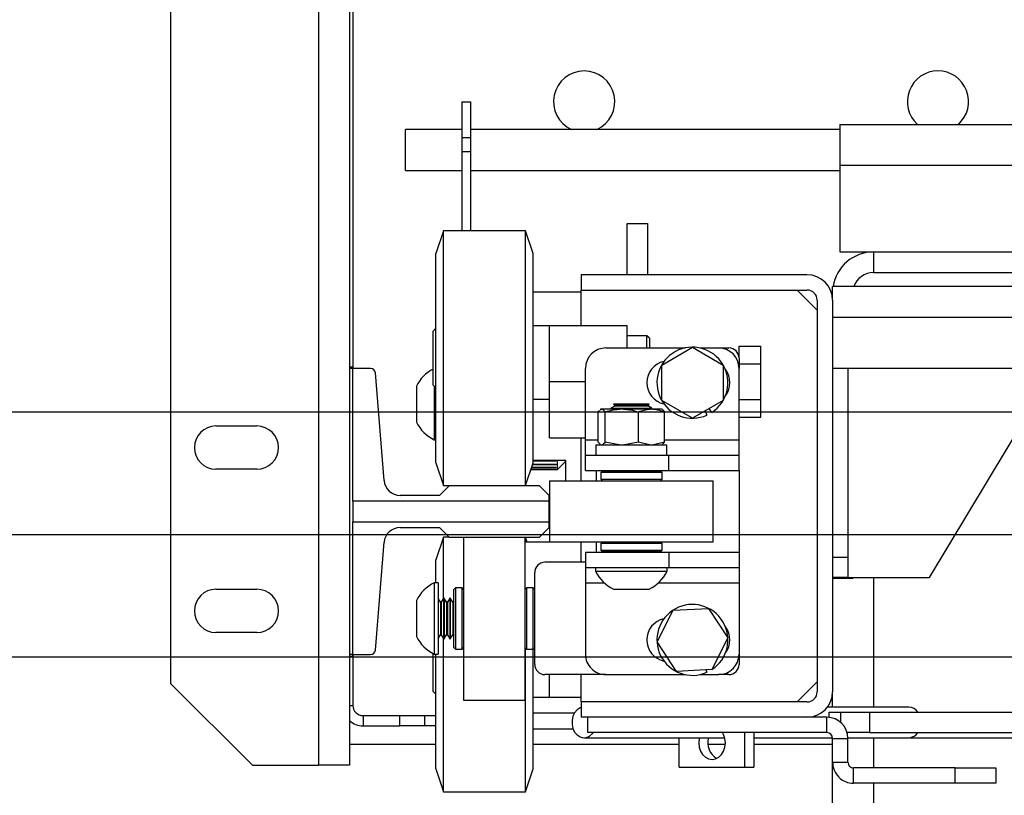
# Model space of a CAD drawing. Units: inches. Extents: x -4 to 417, y 4 to 299.
# Drawn here: x 220 to 232, y 217 to 226 of the extents above; entities that cross this region are included whole.
import ezdxf

# ---------------------------------------------------------------- set-up
doc = ezdxf.new("R2010")
doc.units = ezdxf.units.IN
doc.header["$MEASUREMENT"] = 0
doc.linetypes.add('CENTER', pattern=[2, 1.25, -0.25, 0.25, -0.25])
doc.layers.add('CENTER', color=2, linetype='CENTER')

# ---------------------------------------------------------------- blocks, each defined once
blk = doc.blocks.new('A$C2C1D06E5')
at = {"color": 7, "linetype": 'Continuous', "lineweight": 25}
for p, q in [((0.1717, 3.11188), (0.1717, 2.35638)), ((0.0812, 3.06188), (0.0812, 2.40638)), ((0.1907, 2.93668), (0.1907, 2.59938)), ((0.1927, 2.93668), (0.1927, 2.59938)), ((0.25935, 2.76254), (0.2646, 2.76254)), ((0.25935, 2.76254), (0.25935, 2.74076)), ((0.2646, 2.76254), (0.2646, 2.74076)), ((0.49063, 2.74881), (0.61333, 2.74881)), ((0.49063, 2.74881), (0.49063, 2.72381)), ((0.25935, 2.74566), (0.225, 2.74566)), ((0.225, 2.72066), (0.225, 2.74566)), ((0.49063, 2.74566), (0.2646, 2.74566)), ((0.25935, 2.74076), (0.25935, 2.73223)), ((0.25935, 2.74076), (0.2646, 2.74076)), ((0.2646, 2.74076), (0.2646, 2.73223)), ((0.25935, 2.73223), (0.2646, 2.73223)), ((0.25935, 2.73223), (0.25935, 2.68364)), ((0.2646, 2.73223), (0.2646, 2.68364)), ((0.49063, 2.72381), (0.49063, 2.67066)), ((0.225, 2.72066), (0.25935, 2.72066)), ((0.2646, 2.72066), (0.49063, 2.72066)), ((0.3605, 2.68801), (0.373, 2.68801)), ((0.3605, 2.65676), (0.3605, 2.68801)), ((0.373, 2.68801), (0.373, 2.65676)), ((0.24825, 2.68364), (0.2435, 2.66964)), ((0.29825, 2.68364), (0.24825, 2.68364)), ((0.24825, 2.52764), (0.24825, 2.68364)), ((0.303, 2.66964), (0.29825, 2.68364)), ((0.29825, 2.52764), (0.29825, 2.68364)), ((0.2435, 2.54164), (0.2435, 2.66964)), ((0.303, 2.54164), (0.303, 2.66964)), ((0.49063, 2.67066), (0.51125, 2.67066)), ((0.51125, 2.67066), (0.51125, 2.65816)), ((0.51125, 2.67066), (0.66125, 2.67066)), ((0.51125, 2.65816), (0.66125, 2.65816)), ((0.3325, 2.65676), (0.3325, 2.64736)), ((0.4706, 2.65676), (0.3325, 2.65676)), ((0.3325, 2.64615), (0.303, 2.64615)), ((0.3325, 2.64736), (0.4706, 2.64736)), ((0.3325, 2.62564), (0.3325, 2.64736)), ((0.47685, 2.63511), (0.4646, 2.64736)), ((1.86375, 2.64946), (0.48625, 2.64946)), ((0.48625, 2.64111), (0.48625, 2.64946)), ((0.47685, 2.64111), (0.47685, 2.40141)), ((0.48625, 2.64111), (0.48625, 2.40141)), ((0.48625, 2.63066), (1.86375, 2.63066)), ((0.2435, 2.62395), (0.24175, 2.6222)), ((0.24175, 2.58907), (0.24175, 2.6222)), ((0.303, 2.62564), (0.313, 2.62564)), ((0.313, 2.62564), (0.3605, 2.62564)), ((0.313, 2.59126), (0.313, 2.62564)), ((0.3605, 2.61189), (0.3605, 2.62564)), ((0.37269, 2.61939), (0.3605, 2.61939)), ((0.37425, 2.61782), (0.37269, 2.61939)), ((0.37269, 2.61189), (0.37269, 2.61939)), ((0.37425, 2.61782), (0.37425, 2.61189)), ((0.3475, 2.61189), (0.39598, 2.61189)), ((0.38175, 2.60146), (0.4005, 2.61229)), ((0.4005, 2.61229), (0.41925, 2.60146)), ((0.40502, 2.61189), (0.4165, 2.61189)), ((0.4165, 2.61189), (0.42275, 2.61189)), ((0.429, 2.61291), (0.4424, 2.61291)), ((0.429, 2.60564), (0.429, 2.61291)), ((0.4424, 2.60209), (0.4424, 2.61291)), ((0.429, 2.60564), (0.429, 2.59939)), ((0.1907, 2.60031), (0.19265, 2.60031)), ((0.1907, 2.59938), (0.1907, 2.42418)), ((0.19265, 2.59938), (0.1907, 2.59938)), ((0.19265, 2.59938), (0.19265, 2.60031)), ((0.20353, 2.59938), (0.19265, 2.59938)), ((0.19265, 2.51805), (0.19265, 2.59938)), ((0.335, 2.55569), (0.335, 2.59939)), ((0.38175, 2.57981), (0.38175, 2.60146)), ((0.41925, 2.60146), (0.41925, 2.57981)), ((0.429, 2.60209), (0.4424, 2.60209)), ((0.429, 2.55569), (0.429, 2.59939)), ((0.4424, 2.58044), (0.4424, 2.60209)), ((0.48625, 2.59946), (1.86375, 2.59946)), ((0.49565, 2.59946), (0.49565, 2.48376)), ((0.21182, 2.53067), (0.20647, 2.59666)), ((0.313, 2.55689), (0.313, 2.59126)), ((0.313, 2.59126), (0.335, 2.59126)), ((0.23155, 2.58846), (0.23155, 2.56656)), ((0.24175, 2.58907), (0.2435, 2.58732)), ((0.24255, 2.58827), (0.24255, 2.55564)), ((0.303, 2.58064), (0.313, 2.58064)), ((0.4005, 2.56899), (0.38175, 2.57981)), ((0.41925, 2.57981), (0.4005, 2.56899)), ((0.429, 2.58044), (0.4424, 2.58044)), ((0.4424, 2.56961), (0.4424, 2.58044)), ((0.54565, 2.47131), (0.61125, 2.58066)), ((0.34275, 2.55415), (0.34275, 2.5728)), ((0.34449, 2.57444), (0.34406, 2.57419)), ((0.34414, 2.57405), (0.34466, 2.57444)), ((0.34466, 2.57444), (0.34449, 2.57444)), ((0.34515, 2.57444), (0.34466, 2.57444)), ((0.35611, 2.57444), (0.34515, 2.57444)), ((0.34706, 2.55415), (0.34706, 2.5728)), ((0.35315, 2.57644), (0.35063, 2.57499)), ((0.35063, 2.57499), (0.35063, 2.57465)), ((0.35063, 2.57499), (0.37563, 2.57499)), ((0.35063, 2.57465), (0.35099, 2.57444)), ((0.35063, 2.57465), (0.37563, 2.57465)), ((0.3522, 2.57749), (0.35315, 2.57694)), ((0.37405, 2.57749), (0.3522, 2.57749)), ((0.35315, 2.57694), (0.35315, 2.57644)), ((0.35315, 2.57694), (0.37311, 2.57694)), ((0.35315, 2.57644), (0.37311, 2.57644)), ((0.35839, 2.57444), (0.35611, 2.57444)), ((0.37457, 2.57444), (0.35839, 2.57444)), ((0.36744, 2.55415), (0.36744, 2.5728)), ((0.37311, 2.57694), (0.37405, 2.57749)), ((0.37311, 2.57644), (0.37311, 2.57694)), ((0.37563, 2.57499), (0.37311, 2.57644)), ((0.37637, 2.57444), (0.37457, 2.57444)), ((0.37526, 2.57444), (0.37563, 2.57465)), ((0.37563, 2.57465), (0.37563, 2.57499)), ((0.38176, 2.57444), (0.37637, 2.57444)), ((0.38219, 2.57419), (0.38176, 2.57444)), ((0.3835, 2.55415), (0.3835, 2.5728)), ((0.40821, 2.57344), (0.40939, 2.57081)), ((0.41238, 2.57245), (0.41077, 2.57492)), ((0.429, 2.56961), (0.4424, 2.56961)), ((0.10895, 2.56413), (0.13395, 2.56413)), ((0.24255, 2.55564), (0.2435, 2.55564)), ((0.313, 2.55689), (0.335, 2.55689)), ((0.3325, 2.53064), (0.3325, 2.55689)), ((0.335, 2.54629), (0.335, 2.55569)), ((0.429, 2.54629), (0.429, 2.55569)), ((0.3414, 2.55254), (0.3414, 2.54629)), ((0.3414, 2.55254), (0.38485, 2.55254)), ((0.34414, 2.55289), (0.34275, 2.55415)), ((0.34406, 2.55276), (0.34445, 2.55254)), ((0.35566, 2.55254), (0.34706, 2.55415)), ((0.36744, 2.55415), (0.35884, 2.55254)), ((0.37422, 2.55254), (0.36744, 2.55415)), ((0.3835, 2.55415), (0.37672, 2.55254)), ((0.3818, 2.55254), (0.38219, 2.55276)), ((0.38211, 2.55289), (0.3835, 2.55415)), ((0.38485, 2.54629), (0.38485, 2.55254)), ((0.323, 2.54303), (0.303, 2.54303)), ((0.303, 2.54295), (0.31685, 2.54295)), ((0.31685, 2.54312), (0.31685, 2.54255)), ((0.31785, 2.53747), (0.31785, 2.54303)), ((0.32285, 2.54247), (0.32285, 2.54303)), ((0.323, 2.53064), (0.323, 2.54303)), ((0.335, 2.53689), (0.335, 2.54629)), ((0.335, 2.54629), (0.38599, 2.54629)), ((0.38599, 2.53689), (0.38599, 2.54629)), ((0.38599, 2.54629), (0.429, 2.54629)), ((0.429, 2.53689), (0.429, 2.54629)), ((0.13395, 2.53763), (0.10895, 2.53763)), ((0.2435, 2.54164), (0.24825, 2.52764)), ((0.29825, 2.52764), (0.303, 2.54164)), ((0.30159, 2.53747), (0.31785, 2.53747)), ((0.31685, 2.53769), (0.30166, 2.53769)), ((0.30171, 2.53783), (0.31685, 2.53783)), ((0.31685, 2.53862), (0.30198, 2.53862)), ((0.30208, 2.53891), (0.31685, 2.53891)), ((0.31685, 2.54025), (0.30253, 2.54025)), ((0.30268, 2.54069), (0.31685, 2.54069)), ((0.31685, 2.54255), (0.303, 2.54255)), ((0.31685, 2.54069), (0.31685, 2.54025)), ((0.31685, 2.53891), (0.31685, 2.53862)), ((0.31685, 2.53783), (0.31685, 2.53769)), ((0.31785, 2.53747), (0.32285, 2.54247)), ((0.32285, 2.54247), (0.323, 2.54247)), ((0.335, 2.53689), (0.38599, 2.53689)), ((0.3415, 2.53689), (0.3415, 2.53064)), ((0.34538, 2.53664), (0.34438, 2.53564)), ((0.34538, 2.53664), (0.38088, 2.53664)), ((0.35108, 2.53689), (0.35151, 2.53664)), ((0.37474, 2.53664), (0.37517, 2.53689)), ((0.38188, 2.53564), (0.38088, 2.53664)), ((0.38599, 2.53689), (0.429, 2.53689)), ((0.429, 2.53689), (0.429, 2.48689)), ((0.31313, 2.53064), (0.31313, 2.49314)), ((0.31313, 2.53064), (0.41313, 2.53064)), ((0.34438, 2.53564), (0.34438, 2.53164)), ((0.38188, 2.53564), (0.34438, 2.53564)), ((0.34438, 2.53164), (0.34538, 2.53064)), ((0.34438, 2.53164), (0.36556, 2.53164)), ((0.36556, 2.53164), (0.38188, 2.53164)), ((0.38088, 2.53064), (0.38188, 2.53164)), ((0.38188, 2.53164), (0.38188, 2.53564)), ((0.41313, 2.49314), (0.41313, 2.53064)), ((0.25173, 2.52753), (0.24582, 2.52162)), ((0.24825, 2.52764), (0.29825, 2.52764)), ((0.30684, 2.52753), (0.25173, 2.52753)), ((0.2605, 2.52764), (0.2605, 2.52753)), ((0.298, 2.52764), (0.298, 2.52753)), ((0.31275, 2.52162), (0.30684, 2.52753)), ((0.24582, 2.52162), (0.22163, 2.52162)), ((0.31275, 2.51805), (0.31275, 2.52162)), ((0.19265, 2.51805), (0.19265, 2.50551)), ((0.31275, 2.51805), (0.19265, 2.51805)), ((0.31275, 2.50551), (0.31275, 2.51805)), ((0.19265, 2.50551), (0.31275, 2.50551)), ((0.19265, 2.42418), (0.19265, 2.50551)), ((0.22163, 2.50193), (0.24582, 2.50193)), ((0.24582, 2.50193), (0.25173, 2.49603)), ((0.30684, 2.49603), (0.31275, 2.50193)), ((0.31275, 2.50193), (0.31275, 2.50551)), ((0.24825, 2.49614), (0.2435, 2.48214)), ((0.25162, 2.49614), (0.24825, 2.49614)), ((0.24825, 2.45874), (0.24825, 2.49614)), ((0.25173, 2.49603), (0.30684, 2.49603)), ((0.2605, 2.49603), (0.2605, 2.40213)), ((0.298, 2.49603), (0.298, 2.40213)), ((0.29825, 2.49303), (0.29825, 2.49603)), ((0.29931, 2.49303), (0.29829, 2.49603)), ((0.20647, 2.42689), (0.21182, 2.49289)), ((0.323, 2.49303), (0.298, 2.49303)), ((0.31313, 2.49314), (0.41313, 2.49314)), ((0.323, 2.49303), (0.323, 2.49314)), ((0.3325, 2.48064), (0.3325, 2.49314)), ((0.3415, 2.49314), (0.3415, 2.48689)), ((0.34538, 2.49314), (0.34438, 2.49214)), ((0.34438, 2.49214), (0.34438, 2.48814)), ((0.38188, 2.49214), (0.34438, 2.49214)), ((0.38188, 2.49214), (0.38088, 2.49314)), ((0.38188, 2.48814), (0.38188, 2.49214)), ((0.335, 2.48689), (0.335, 2.47749)), ((0.335, 2.48689), (0.38599, 2.48689)), ((0.34438, 2.48814), (0.34538, 2.48714)), ((0.34438, 2.48814), (0.36556, 2.48814)), ((0.36543, 2.48714), (0.34538, 2.48714)), ((0.35281, 2.48714), (0.35315, 2.48694)), ((0.35315, 2.48694), (0.35315, 2.48689)), ((0.35315, 2.48694), (0.37311, 2.48694)), ((0.38088, 2.48714), (0.36543, 2.48714)), ((0.36556, 2.48814), (0.38188, 2.48814)), ((0.37311, 2.48694), (0.37344, 2.48714)), ((0.37311, 2.48689), (0.37311, 2.48694)), ((0.38088, 2.48714), (0.38188, 2.48814)), ((0.38599, 2.48689), (0.38599, 2.47749)), ((0.38599, 2.48689), (0.429, 2.48689)), ((0.429, 2.48689), (0.429, 2.47749)), ((0.48625, 2.48376), (0.49565, 2.48376)), ((0.49565, 2.48376), (0.49565, 2.47126)), ((0.2435, 2.46814), (0.2435, 2.48214)), ((0.335, 2.48064), (0.31025, 2.48064)), ((0.335, 2.47749), (0.38599, 2.47749)), ((0.335, 2.47749), (0.335, 2.46809)), ((0.34125, 2.47749), (0.34125, 2.47519)), ((0.385, 2.47519), (0.385, 2.47749)), ((0.38599, 2.47749), (0.429, 2.47749)), ((0.429, 2.47749), (0.429, 2.46809)), ((0.304, 2.41814), (0.304, 2.47439)), ((0.34125, 2.47519), (0.385, 2.47519)), ((0.49565, 2.47126), (0.48625, 2.47126)), ((0.4865, 2.45876), (0.4865, 2.47126)), ((0.49875, 2.47066), (0.4865, 2.47066)), ((0.49565, 2.47131), (0.54565, 2.47131)), ((0.49875, 2.47131), (0.49875, 2.47066)), ((0.24485, 2.46814), (0.24255, 2.46814)), ((0.24255, 2.46814), (0.24255, 2.42695)), ((0.24485, 2.46814), (0.24485, 2.42695)), ((0.2555, 2.46501), (0.2545, 2.46401)), ((0.2595, 2.46501), (0.2555, 2.46501)), ((0.2555, 2.46501), (0.2555, 2.42751)), ((0.2605, 2.46401), (0.2595, 2.46501)), ((0.2595, 2.42971), (0.2595, 2.46501)), ((0.299, 2.46501), (0.298, 2.46401)), ((0.303, 2.46501), (0.299, 2.46501)), ((0.299, 2.46501), (0.299, 2.42751)), ((0.304, 2.46401), (0.303, 2.46501)), ((0.303, 2.42971), (0.303, 2.46501)), ((0.335, 2.46809), (0.335, 2.42439)), ((0.429, 2.46809), (0.429, 2.42439)), ((0.10895, 2.46413), (0.13395, 2.46413)), ((0.2463, 2.45624), (0.24485, 2.45876)), ((0.24826, 2.45876), (0.2468, 2.45624)), ((0.2486, 2.45876), (0.24826, 2.45876)), ((0.24826, 2.45876), (0.24826, 2.43523)), ((0.25005, 2.45624), (0.2486, 2.45876)), ((0.2486, 2.45876), (0.2486, 2.43523)), ((0.25201, 2.45876), (0.25055, 2.45624)), ((0.25235, 2.45876), (0.25201, 2.45876)), ((0.25201, 2.45876), (0.25201, 2.43523)), ((0.2538, 2.45624), (0.25235, 2.45876)), ((0.25235, 2.45876), (0.25235, 2.43523)), ((0.2545, 2.42851), (0.2545, 2.46401)), ((0.35218, 2.46419), (0.37408, 2.46419)), ((0.48625, 2.45876), (0.4865, 2.45876)), ((0.23155, 2.45721), (0.23155, 2.4366)), ((0.2468, 2.45624), (0.2463, 2.45624)), ((0.2463, 2.45624), (0.2463, 2.43745)), ((0.2468, 2.45624), (0.2468, 2.43745)), ((0.25055, 2.45624), (0.25005, 2.45624)), ((0.25005, 2.45624), (0.25005, 2.43745)), ((0.25055, 2.45624), (0.25055, 2.43745)), ((0.2543, 2.45624), (0.2538, 2.45624)), ((0.2538, 2.45624), (0.2538, 2.43745)), ((0.2545, 2.45658), (0.2543, 2.45624)), ((0.2543, 2.45624), (0.2543, 2.43745)), ((0.38866, 2.45126), (0.41028, 2.45245)), ((0.41028, 2.45245), (0.42212, 2.43433)), ((0.37888, 2.43194), (0.38866, 2.45126)), ((0.13395, 2.43763), (0.10895, 2.43763)), ((0.23155, 2.4366), (0.23155, 2.43531)), ((0.24485, 2.43376), (0.2463, 2.43628)), ((0.2463, 2.43745), (0.2463, 2.43628)), ((0.2463, 2.43628), (0.2468, 2.43628)), ((0.2468, 2.43745), (0.2468, 2.43628)), ((0.2468, 2.43628), (0.24826, 2.43376)), ((0.24826, 2.43523), (0.24826, 2.43376)), ((0.2486, 2.43376), (0.25005, 2.43628)), ((0.2486, 2.43523), (0.2486, 2.43376)), ((0.25005, 2.43745), (0.25005, 2.43628)), ((0.25005, 2.43628), (0.25055, 2.43628)), ((0.25055, 2.43745), (0.25055, 2.43628)), ((0.25055, 2.43628), (0.25201, 2.43376)), ((0.25201, 2.43523), (0.25201, 2.43376)), ((0.25235, 2.43376), (0.2538, 2.43628)), ((0.25235, 2.43523), (0.25235, 2.43376)), ((0.2538, 2.43745), (0.2538, 2.43628)), ((0.2538, 2.43628), (0.2543, 2.43628)), ((0.2543, 2.43745), (0.2543, 2.43628)), ((0.2543, 2.43628), (0.2545, 2.43594)), ((0.42212, 2.43433), (0.41234, 2.41501)), ((0.24825, 2.35059), (0.24825, 2.43378)), ((0.24826, 2.43376), (0.2486, 2.43376)), ((0.25201, 2.43376), (0.25235, 2.43376)), ((0.2545, 2.42851), (0.2555, 2.42751)), ((0.2595, 2.42751), (0.2595, 2.42971)), ((0.2595, 2.42751), (0.2605, 2.42851)), ((0.298, 2.42851), (0.299, 2.42751)), ((0.29825, 2.35059), (0.29825, 2.42826)), ((0.303, 2.42751), (0.303, 2.42971)), ((0.303, 2.42751), (0.304, 2.42851)), ((0.39072, 2.41382), (0.37888, 2.43194)), ((0.1907, 2.42418), (0.1907, 2.35638)), ((0.19265, 2.42418), (0.1907, 2.42418)), ((0.1907, 2.42315), (0.19265, 2.42315)), ((0.19265, 2.42315), (0.19265, 2.42418)), ((0.19265, 2.42418), (0.20353, 2.42418)), ((0.1927, 2.42418), (0.1927, 2.39303)), ((0.24175, 2.40379), (0.24175, 2.4248)), ((0.24255, 2.42695), (0.24255, 2.42439)), ((0.24255, 2.42439), (0.24485, 2.42439)), ((0.2435, 2.36271), (0.2435, 2.42439)), ((0.24485, 2.42695), (0.24485, 2.42439)), ((0.2555, 2.42751), (0.2595, 2.42751)), ((0.299, 2.42751), (0.303, 2.42751)), ((0.303, 2.36271), (0.303, 2.42751)), ((0.429, 2.42439), (0.429, 2.41814)), ((0.3475, 2.41189), (0.31025, 2.41189)), ((0.313, 2.39814), (0.313, 2.41189)), ((0.3325, 2.39516), (0.3325, 2.41189)), ((0.3475, 2.41189), (0.39598, 2.41189)), ((0.41234, 2.41501), (0.39072, 2.41382)), ((0.40502, 2.41189), (0.4165, 2.41189)), ((0.40872, 2.41481), (0.40939, 2.41331)), ((0.41238, 2.41495), (0.41234, 2.41501)), ((0.42275, 2.41189), (0.4165, 2.41189)), ((0.1312, 2.35638), (0.0812, 2.40638)), ((0.4646, 2.39516), (0.47685, 2.40741)), ((0.24175, 2.40157), (0.24175, 2.40379)), ((0.24175, 2.40157), (0.2435, 2.39982)), ((0.2605, 2.40213), (0.2605, 2.39626)), ((0.298, 2.40213), (0.298, 2.39626)), ((0.303, 2.39814), (0.313, 2.39814)), ((0.313, 2.39814), (0.3325, 2.39814)), ((0.48625, 2.39199), (0.48625, 2.40141)), ((0.2605, 2.39626), (0.298, 2.39626)), ((0.3325, 2.39516), (0.3325, 2.38576)), ((0.4706, 2.39516), (0.3325, 2.39516)), ((0.19895, 2.38678), (0.19895, 2.38053)), ((0.19895, 2.38678), (0.22145, 2.38678)), ((0.22145, 2.38053), (0.22145, 2.38678)), ((0.22145, 2.38678), (0.23645, 2.38678)), ((0.23645, 2.38678), (0.23645, 2.38053)), ((0.23645, 2.38678), (0.2435, 2.38678)), ((0.53299, 2.39199), (0.48309, 2.39199)), ((0.48392, 2.38886), (0.48392, 2.38571)), ((0.48392, 2.38886), (0.49124, 2.38886)), ((0.49124, 2.38886), (0.50877, 2.38886)), ((0.50877, 2.38886), (0.50877, 2.37636)), ((0.50877, 2.38886), (1.81688, 2.38886)), ((0.19895, 2.38053), (0.22145, 2.38053)), ((0.23645, 2.38053), (0.22145, 2.38053)), ((0.2435, 2.38053), (0.23645, 2.38053)), ((0.4706, 2.38576), (0.3325, 2.38576)), ((0.33625, 2.38576), (0.33625, 2.37636)), ((0.48276, 2.38576), (0.4706, 2.38576)), ((0.48276, 2.37636), (0.48276, 2.38576)), ((0.303, 2.37878), (0.32742, 2.37878)), ((0.48276, 2.37636), (0.33625, 2.37636)), ((0.43259, 2.35516), (0.43259, 2.37636)), ((0.43816, 2.37636), (0.43816, 2.35516)), ((0.50877, 2.37636), (0.49518, 2.37636)), ((0.50877, 2.37636), (1.17518, 2.37636)), ((0.1907, 2.36928), (0.2435, 2.36928)), ((0.303, 2.36928), (0.39245, 2.36928)), ((0.33418, 2.37324), (0.42028, 2.37324)), ((0.39245, 2.35516), (0.39245, 2.37324)), ((0.40997, 2.36928), (0.42063, 2.36928)), ((0.43816, 2.37324), (0.48624, 2.37324)), ((0.43816, 2.36928), (0.48625, 2.36928)), ((0.48625, 0.38066), (0.48625, 2.37312)), ((0.48626, 2.37286), (0.49566, 2.37286)), ((0.48626, 2.35826), (0.48626, 2.37286)), ((0.49565, 2.37324), (0.53299, 2.37324)), ((0.49566, 2.35826), (0.49566, 2.37286)), ((0.53353, 2.37326), (1.84165, 2.37326)), ((0.2435, 2.35414), (0.2435, 2.36271)), ((0.303, 2.35414), (0.303, 2.36271)), ((0.1312, 2.35638), (0.1717, 2.35638)), ((0.1907, 2.35638), (0.1717, 2.35638)), ((0.48626, 2.35826), (0.49566, 2.35826)), ((0.2435, 2.35414), (0.24825, 2.34014)), ((0.24825, 2.34014), (0.24825, 2.35059)), ((0.29825, 2.34014), (0.303, 2.35414)), ((0.29825, 2.34014), (0.29825, 2.35059)), ((0.39245, 2.35516), (0.43259, 2.35516)), ((0.43259, 2.35516), (0.43816, 2.35516)), ((0.49916, 2.34536), (0.49916, 2.35476)), ((0.56125, 2.35476), (0.49916, 2.35476)), ((0.56125, 2.34536), (0.56125, 2.35476)), ((0.56125, 2.35476), (0.58625, 2.35476)), ((0.58625, 2.35476), (0.58625, 2.34536)), ((0.56125, 2.34536), (0.49916, 2.34536)), ((0.58625, 2.34536), (0.56125, 2.34536)), ((0.24825, 2.34014), (0.29825, 2.34014))]:
    blk.add_line(p, q, dxfattribs=at)
at = {"color": 8, "linetype": 'Continuous', "lineweight": 25}
for p, q in [((0.49063, 2.72381), (0.62225, 2.72381)), ((0.335, 2.55569), (0.34275, 2.55569)), ((0.3835, 2.55569), (0.429, 2.55569)), ((0.51125, 2.47131), (0.51125, 2.39199)), ((0.335, 2.46809), (0.34652, 2.46809)), ((0.37973, 2.46809), (0.429, 2.46809)), ((0.1907, 2.39303), (0.1927, 2.39303)), ((0.32828, 2.38828), (0.303, 2.38828)), ((0.49124, 2.38259), (0.49124, 2.38886)), ((0.51125, 2.37324), (0.51125, 2.35476)), ((0.51125, 2.34536), (0.51125, 0.38066))]:
    blk.add_line(p, q, dxfattribs=at)
at = {"color": 7, "linetype": 'Continuous', "lineweight": 25, "flags": 128}
for points in [[(0.3325, 2.39174), (0.3317, 2.39145), (0.32991, 2.39027), (0.32843, 2.38853), (0.32738, 2.38635), (0.32684, 2.38389), (0.32684, 2.38134), (0.32738, 2.37888), (0.32843, 2.3767), (0.32991, 2.37495), (0.3317, 2.37378), (0.33368, 2.37326), (0.33569, 2.37343), (0.3376, 2.37429), (0.33925, 2.37576), (0.33971, 2.37636)], [(0.41252, 2.36001), (0.41463, 2.36036), (0.41659, 2.36137), (0.41828, 2.36298), (0.41957, 2.36509), (0.42039, 2.36753), (0.42067, 2.37016), (0.42039, 2.37279), (0.41957, 2.37524), (0.41897, 2.37636)], [(0.40475, 2.37324), (0.40465, 2.37279), (0.40437, 2.37016), (0.40465, 2.36753), (0.40546, 2.36509), (0.40675, 2.36298), (0.40844, 2.36137), (0.41041, 2.36036), (0.41252, 2.36001)]]:
    blk.add_lwpolyline(points, dxfattribs=at)
at = {"color": 7, "linetype": 'Continuous', "lineweight": 25}
for centre, radius, start, end in [((0.33425, 2.76278), 0.01875, 294.10362, 245.89638), ((0.55075, 2.76278), 0.01875, 311.85736, 228.14264), ((0.51125, 2.64566), 0.025, 90, 171.25715), ((0.51125, 2.64566), 0.0125, 90, 162.30199), ((0.4706, 2.64111), 0.01565, 0, 90), ((0.4706, 2.64111), 0.00625, 0, 90), ((0.3475, 2.59939), 0.0125, 90, 180), ((0.4005, 2.59064), 0.02173, 303.15762, 294.15762), ((0.4165, 2.59939), 0.0125, 0, 90), ((0.42275, 2.60564), 0.00625, 0, 90), ((0.38586, 2.59064), 0.01325, 102.24041, 257.75959), ((0.20353, 2.59642), 0.00295, 4.63157, 90), ((0.25309, 2.57777), 0.02405, 118.14146, 153.60706), ((0.41013, 2.59064), 0.01325, 322.96947, 37.03053), ((0.10895, 2.55088), 0.01325, 90, 270), ((0.13395, 2.55088), 0.01325, 270, 90), ((0.25309, 2.57725), 0.02405, 206.39294, 243.99905), ((0.22163, 2.53146), 0.00984, 184.63157, 270), ((0.22163, 2.49209), 0.00984, 90, 175.36843), ((0.31025, 2.47439), 0.00625, 90, 180), ((0.36287, 2.48573), 0.02405, 206.00095, 243.60706), ((0.36338, 2.48573), 0.02405, 296.39294, 333.99905), ((0.25309, 2.44652), 0.02405, 116.00095, 153.60706), ((0.10895, 2.45088), 0.01325, 90, 270), ((0.13395, 2.45088), 0.01325, 270, 90), ((0.4005, 2.43314), 0.02172, 303.15762, 294.15762), ((0.38586, 2.43314), 0.01325, 102.24041, 257.75959), ((0.41013, 2.43314), 0.01325, 322.96947, 37.03053), ((0.25309, 2.446), 0.02405, 206.39294, 243.99905), ((0.20353, 2.42713), 0.00295, 270, 355.36843), ((0.3475, 2.42439), 0.0125, 180, 270), ((0.4165, 2.42439), 0.0125, 270, 0), ((0.31025, 2.41814), 0.00625, 180, 270), ((0.42275, 2.41814), 0.00625, 270, 0), ((0.4706, 2.40141), 0.00625, 270, 0), ((0.4706, 2.40141), 0.01565, 270, 0), ((0.19895, 2.39303), 0.00625, 180, 270), ((0.53275, 2.38513), 0.00687, 32.9741, 88.06595), ((0.19895, 2.39303), 0.0125, 228.71694, 270), ((0.48276, 2.37286), 0.0129, 0, 90), ((0.48276, 2.37286), 0.0035, 0, 90), ((0.53275, 2.3801), 0.00687, 271.93405, 327.0259), ((0.42093, 2.37013), 0.01105, 163.55905, 239.39478), ((0.49916, 2.35826), 0.0129, 180, 270), ((0.49916, 2.35826), 0.0035, 180, 270)]:
    blk.add_arc(centre, radius, start, end, dxfattribs=at)
for points, knots in [([(0.34275, 2.5728), (0.34286, 2.57297), (0.34314, 2.57338), (0.34342, 2.57354), (0.34359, 2.57364)], [0, 0, 0, 0, 0.429018, 1, 1, 1, 1]), ([(0.34515, 2.57444), (0.3453, 2.57439), (0.34595, 2.57421), (0.34658, 2.57341), (0.34706, 2.5728)], [0, 0, 0, 0, 0.23747, 1, 1, 1, 1]), ([(0.34706, 2.5728), (0.34749, 2.57293), (0.35044, 2.57381), (0.3535, 2.57415), (0.35611, 2.57444)], [0, 0, 0, 0, 0.146753, 1, 1, 1, 1]), ([(0.35839, 2.57444), (0.359, 2.5744), (0.36206, 2.57423), (0.36504, 2.57344), (0.36744, 2.5728)], [0, 0, 0, 0, 0.1969664, 1, 1, 1, 1]), ([(0.36744, 2.5728), (0.3686, 2.57322), (0.37094, 2.57405), (0.37335, 2.57431), (0.37457, 2.57444)], [0, 0, 0, 0, 0.496596, 1, 1, 1, 1]), ([(0.37637, 2.57444), (0.37757, 2.57431), (0.37998, 2.57406), (0.38232, 2.57322), (0.3835, 2.5728)], [0, 0, 0, 0, 0.495903, 1, 1, 1, 1]), ([(0.3835, 2.5728), (0.38339, 2.57297), (0.38293, 2.57361), (0.38246, 2.57386), (0.38211, 2.57405)], [0, 0, 0, 0, 0.259745, 1, 1, 1, 1]), ([(0.34706, 2.55415), (0.34706, 2.55415), (0.34647, 2.5533), (0.34585, 2.55292), (0.34524, 2.55254)], [0, 0, 0, 0, 0.001686, 1, 1, 1, 1])]:
    blk.add_open_spline(points, degree=3, knots=knots, dxfattribs=at)

msp = doc.modelspace()

# ---------------------------------------------------------------- linework, layer by layer
at = {"linetype": 'ByBlock'}
for p, q in [((277.25402, 221.61793), (209.25642, 221.61793)), ((277.25402, 218.61793), (209.25642, 218.61793))]:
    msp.add_line(p, q, dxfattribs=at)
at = {"layer": 'CENTER', "linetype": 'ByBlock'}
msp.add_line((271.87902, 220.11793), (204.72342, 220.11793), dxfattribs=at)

# ---------------------------------------------------------------- block references
at = {"xscale": 20, "yscale": 20, "zscale": 20, "rotation": 359.9999999999999}
msp.add_blockref('A$C2C1D06E5', (219.75642, 170.16742), dxfattribs=at)

doc.saveas('drawing.dxf')
